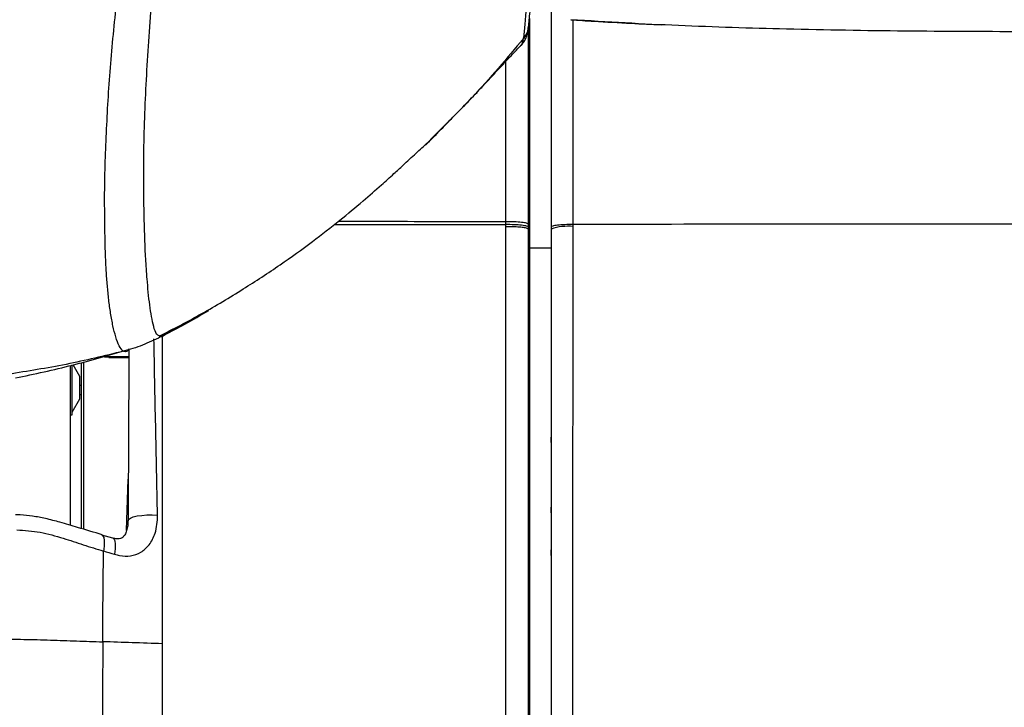
# Model space of a CAD drawing. Units: millimetres. Extents: x 0 to 297, y 0 to 210.
# Drawn here: x 28 to 38, y 56 to 64 of the extents above; entities that cross this region are included whole.
import ezdxf

# ---------------------------------------------------------------- set-up
doc = ezdxf.new("R2010")
doc.units = ezdxf.units.MM

msp = doc.modelspace()

# ---------------------------------------------------------------- linework, layer by layer
at = {"color": 7, "linetype": 'Continuous', "lineweight": 25}
for p, q in [((28.983, 63.468), (29.014, 63.879)), ((33.184, 63.613), (33.184, 61.077)), ((33.12, 63.395), (33.12, 63.395)), ((33.086, 63.315), (33.091, 63.318)), ((32.148, 62.333), (32.036, 62.219)), ((32.919, 61.367), (32.919, 61.336)), ((32.919, 61.336), (32.919, 61.312)), ((33.173, 61.308), (33.173, 61.34)), ((33.173, 61.285), (33.173, 61.308)), ((33.173, 61.285), (33.173, 61.285)), ((33.423, 61.309), (33.423, 61.286)), ((33.669, 61.313), (33.669, 61.337)), ((33.173, 61.133), (33.184, 61.077)), ((33.184, 61.077), (33.423, 61.077)), ((33.423, 61.095), (33.423, 61.036)), ((33.173, 60.754), (33.173, 60.813)), ((33.173, 60.584), (33.173, 60.525)), ((33.423, 60.493), (33.423, 60.303)), ((29.633, 60.383), (29.108, 60.093)), ((33.173, 60.31), (33.173, 60.369)), ((29.108, 60.093), (29.09, 60.106)), ((29.094, 60.103), (29.186, 60.15)), ((33.173, 60.062), (33.173, 60.003)), ((28.496, 59.879), (28.535, 59.876)), ((28.535, 59.876), (28.535, 59.864)), ((28.535, 59.876), (28.756, 59.876)), ((28.535, 59.864), (28.756, 59.864)), ((28.695, 59.936), (28.696, 59.935)), ((28.108, 59.776), (28.108, 58.011)), ((28.128, 59.232), (28.128, 59.785)), ((28.213, 59.657), (28.14, 59.784)), ((28.228, 59.808), (28.228, 59.557)), ((28.26, 57.966), (28.26, 59.817)), ((28.213, 59.407), (28.213, 59.657)), ((33.173, 59.641), (33.173, 59.7)), ((28.228, 59.557), (28.213, 59.557)), ((28.228, 59.557), (28.228, 59.458)), ((28.213, 59.458), (28.228, 59.458)), ((28.213, 59.458), (28.228, 59.458)), ((28.228, 59.458), (28.228, 59.458)), ((28.228, 59.458), (28.228, 57.975)), ((28.128, 59.26), (28.213, 59.407)), ((33.173, 59.339), (33.173, 59.28)), ((28.108, 59.232), (28.128, 59.232)), ((33.173, 58.928), (33.173, 59.28)), ((33.423, 58.926), (33.423, 58.986)), ((33.173, 58.744), (33.173, 58.685)), ((33.173, 58.444), (33.173, 58.685)), ((28.732, 57.951), (28.75, 58.522)), ((33.173, 58.163), (33.173, 58.104)), ((33.423, 58.149), (33.423, 58.209)), ((33.173, 57.743), (33.173, 58.104)), ((28.581, 57.866), (28.459, 57.9)), ((28.471, 57.339), (28.476, 57.726)), ((33.423, 57.677), (33.423, 57.737)), ((33.173, 57.442), (33.173, 57.383)), ((33.423, 57.437), (33.423, 57.377)), ((33.173, 57.023), (33.173, 57.082)), ((33.423, 56.769), (33.423, 56.709)), ((33.173, 56.391), (33.173, 56.451)), ((33.173, 56.098), (33.173, 56.039))]:
    msp.add_line(p, q, dxfattribs=at)
at = {"color": 7, "linetype": 'Continuous', "lineweight": 25, "flags": 128}
for points in [[(33.091, 63.318), (33.098, 63.323), (33.111, 63.353), (33.12, 63.395), (33.12, 63.395), (33.12, 63.395)], [(28.535, 59.864), (28.486, 59.869), (28.473, 59.872)], [(28.748, 58.061), (28.754, 58.076), (28.773, 58.09), (28.805, 58.103), (28.848, 58.113), (28.899, 58.12), (28.956, 58.124), (29.015, 58.124), (29.073, 58.121)], [(28.582, 57.867), (28.591, 57.862), (28.602, 57.839), (28.607, 57.801), (28.605, 57.75), (28.597, 57.69)]]:
    msp.add_lwpolyline(points, dxfattribs=at)
at = {"color": 7, "linetype": 'Continuous', "lineweight": 25}
msp.add_arc((33.609, 60.741), 0.576, 84.0216, 108.8272, dxfattribs=at)
for points, knots in [([(33.12, 63.395), (33.123, 63.417), (33.133, 63.482), (33.144, 63.627), (33.156, 63.833), (33.166, 64.062), (33.179, 64.365), (33.191, 64.72), (33.205, 65.004), (33.211, 65.126)], [0, 0, 0, 0, 0.069431, 0.205969, 0.342516, 0.479234, 0.615953, 0.834268, 1, 1, 1, 1]), ([(28.498, 60.991), (28.493, 61.219), (28.482, 61.676), (28.508, 62.393), (28.55, 63.113), (28.602, 63.608), (28.629, 63.855)], [0, 0, 0, 0, 0.250008, 0.500001, 0.750004, 1, 1, 1, 1]), ([(33.174, 63.521), (33.174, 63.523), (33.177, 63.544), (33.183, 63.598), (33.189, 63.667), (33.194, 63.715), (33.195, 63.728)], [0, 0, 0, 0, 0.03491, 0.42841, 0.843422, 1, 1, 1, 1]), ([(33.423, 63.765), (33.423, 63.735), (33.423, 63.311), (33.423, 62.493), (33.423, 61.704), (33.423, 61.309)], [0, 0, 0, 0, 0.035988, 0.517994, 1, 1, 1, 1]), ([(33.641, 63.601), (33.727, 63.595), (33.949, 63.581), (34.283, 63.562), (34.533, 63.55), (34.646, 63.545)], [0, 0, 0, 0, 0.257553, 0.667161, 1, 1, 1, 1]), ([(38.628, 63.468), (38.197, 63.469), (37.329, 63.472), (36.262, 63.49), (35.428, 63.513), (34.834, 63.535), (34.24, 63.564), (33.843, 63.589), (33.642, 63.601)], [0, 0, 0, 0, 0.259344, 0.521832, 0.641977, 0.760904, 0.879114, 1, 1, 1, 1]), ([(33.669, 61.337), (33.669, 61.731), (33.669, 62.485), (33.669, 63.239), (33.669, 63.599)], [0, 0, 0, 0, 0.5228962, 1, 1, 1, 1]), ([(29.09, 60.106), (29.081, 60.111), (29.056, 60.123), (29.03, 60.204), (29.006, 60.314), (28.987, 60.445), (28.971, 60.586), (28.958, 60.735), (28.941, 60.98), (28.926, 61.329), (28.917, 61.906), (28.929, 62.617), (28.965, 63.185), (28.983, 63.468)], [0, 0, 0, 0, 0.0277601, 0.0733601, 0.1189618, 0.1645629, 0.2101641, 0.2557642, 0.3013631, 0.4267611, 0.5521601, 0.7760785, 1, 1, 1, 1]), ([(33.092, 63.318), (33.093, 63.319), (33.105, 63.329), (33.119, 63.349), (33.135, 63.374), (33.145, 63.396), (33.152, 63.415), (33.158, 63.433), (33.162, 63.451), (33.167, 63.473), (33.17, 63.495), (33.173, 63.515), (33.174, 63.524)], [0, 0, 0, 0, 0.004375, 0.042151, 0.082318, 0.128436, 0.185541, 0.260753, 0.365509, 0.521209, 0.778676, 1, 1, 1, 1]), ([(33.172, 63.524), (33.169, 63.504), (33.163, 63.457), (33.136, 63.417), (33.12, 63.395)], [0, 0, 0, 0, 0.429906, 1, 1, 1, 1]), ([(33.171, 63.521), (33.169, 63.502), (33.163, 63.456), (33.136, 63.418), (33.12, 63.395)], [0, 0, 0, 0, 0.4164629, 1, 1, 1, 1]), ([(33.173, 61.34), (33.173, 61.788), (33.173, 62.514), (33.173, 63.239), (33.173, 63.516)], [0, 0, 0, 0, 0.618576, 1, 1, 1, 1]), ([(33.12, 63.395), (32.935, 63.175), (32.626, 62.806), (32.285, 62.469), (32.148, 62.333)], [0, 0, 0, 0, 0.598159, 1, 1, 1, 1]), ([(32.034, 62.213), (32.063, 62.241), (32.118, 62.296), (32.235, 62.416), (32.369, 62.554), (32.502, 62.69), (32.612, 62.805), (32.692, 62.89), (32.774, 62.979), (32.868, 63.081), (32.973, 63.194), (33.049, 63.276), (33.085, 63.312), (33.088, 63.314)], [0, 0, 0, 0, 0.120116, 0.229825, 0.332293, 0.431671, 0.485236, 0.548209, 0.621946, 0.707082, 0.838654, 0.990845, 1, 1, 1, 1]), ([(32.919, 63.136), (32.919, 62.995), (32.919, 62.459), (32.919, 61.87), (32.919, 61.422), (32.919, 61.367)], [0, 0, 0, 0, 0.23927, 0.908301, 1, 1, 1, 1]), ([(29.092, 60.101), (29.251, 60.183), (29.566, 60.347), (30.011, 60.613), (30.418, 60.88), (30.773, 61.136), (31.077, 61.372), (31.331, 61.583), (31.529, 61.755), (31.675, 61.887), (31.779, 61.984), (31.864, 62.063), (31.935, 62.128), (32.001, 62.189), (32.064, 62.245), (32.115, 62.292), (32.141, 62.318), (32.152, 62.329)], [0, 0, 0, 0, 0.128461, 0.256513, 0.373742, 0.479433, 0.5727, 0.652569, 0.718077, 0.762928, 0.795645, 0.821002, 0.849058, 0.882052, 0.921316, 0.967622, 1, 1, 1, 1]), ([(31.03, 61.338), (31.182, 61.338), (31.569, 61.336), (32.199, 61.335), (32.676, 61.336), (32.919, 61.336)], [0, 0, 0, 0, 0.242194, 0.613971, 1, 1, 1, 1]), ([(32.919, 61.367), (32.71, 61.367), (32.298, 61.367), (31.693, 61.368), (31.286, 61.369), (31.082, 61.37), (31.07, 61.37)], [0, 0, 0, 0, 0.339029, 0.668754, 0.981471, 1, 1, 1, 1]), ([(32.919, 61.312), (32.919, 60.87), (32.919, 60.18), (32.919, 59.239), (32.918, 58.496), (32.919, 57.757), (32.92, 57.022), (32.921, 56.29), (32.921, 55.802), (32.921, 55.557)], [0, 0, 0, 0, 0.230126, 0.358989, 0.487849, 0.61546, 0.743063, 0.871527, 1, 1, 1, 1]), ([(33.173, 61.285), (33.17, 61.288), (33.165, 61.294), (33.121, 61.302), (33.058, 61.309), (32.986, 61.312), (32.939, 61.312), (32.919, 61.312)], [0, 0, 0, 0, 0.212783, 0.425565, 0.638348, 0.854245, 1, 1, 1, 1]), ([(33.173, 55.512), (33.173, 55.757), (33.173, 56.248), (33.173, 56.984), (33.173, 57.726), (33.173, 58.471), (33.173, 59.217), (33.173, 60.156), (33.173, 60.845), (33.173, 61.285), (33.173, 61.285)], [0, 0, 0, 0, 0.128586, 0.257179, 0.385787, 0.51456, 0.643152, 0.771747, 0.999999, 1, 1, 1, 1]), ([(33.423, 61.286), (33.423, 61.286), (33.423, 60.889), (33.423, 60.097), (33.423, 59.016), (33.423, 58.05), (33.423, 57.2), (33.423, 56.355), (33.423, 55.794), (33.423, 55.513)], [0, 0, 0, 0, 0.000001, 0.20553, 0.41114, 0.55834, 0.705676, 0.852808, 1, 1, 1, 1]), ([(33.666, 55.558), (33.666, 55.837), (33.666, 56.396), (33.664, 57.235), (33.664, 58.078), (33.666, 59.04), (33.668, 60.121), (33.669, 60.916), (33.669, 61.313)], [0, 0, 0, 0, 0.146828, 0.29368, 0.43993, 0.586358, 0.793152, 1, 1, 1, 1]), ([(38.628, 61.342), (38.164, 61.341), (37.236, 61.341), (35.583, 61.339), (34.394, 61.338), (33.669, 61.337)], [0, 0, 0, 0, 0.2806072, 0.5612138, 1, 1, 1, 1]), ([(33.184, 61.077), (33.184, 60.765), (33.184, 60.14), (33.184, 59.192), (33.184, 58.231), (33.184, 57.261), (33.184, 56.299), (33.184, 55.664), (33.184, 55.349)], [0, 0, 0, 0, 0.163242, 0.3267871, 0.4941126, 0.6640281, 0.8338346, 1, 1, 1, 1]), ([(28.695, 59.936), (28.679, 59.952), (28.648, 59.985), (28.611, 60.09), (28.58, 60.213), (28.554, 60.353), (28.534, 60.504), (28.518, 60.661), (28.506, 60.824), (28.501, 60.935), (28.498, 60.991)], [0, 0, 0, 0, 0.124958, 0.249974, 0.374984, 0.499993, 0.625002, 0.750004, 0.875001, 1, 1, 1, 1]), ([(29.153, 60.116), (29.228, 60.155), (29.389, 60.241), (29.552, 60.335), (29.64, 60.385)], [0, 0, 0, 0, 0.4589442, 1, 1, 1, 1]), ([(29.108, 60.093), (29.041, 60.061), (28.908, 59.996), (28.767, 59.955), (28.696, 59.935)], [0, 0, 0, 0, 0.500103, 1, 1, 1, 1]), ([(29.153, 60.117), (29.152, 60.115), (29.133, 60.095), (29.12, 60.094), (29.108, 60.093)], [0, 0, 0, 0, 0.081388, 1, 1, 1, 1]), ([(29.128, 56.701), (29.128, 57.087), (29.128, 57.859), (29.128, 58.88), (29.128, 59.634), (29.128, 60.007), (29.128, 60.12)], [0, 0, 0, 0, 0.338159, 0.676486, 0.902087, 1, 1, 1, 1]), ([(29.073, 58.121), (29.067, 58.45), (29.057, 58.944), (29.042, 59.594), (29.037, 59.916), (29.034, 60.071)], [0, 0, 0, 0, 0.508492, 0.762894, 1, 1, 1, 1]), ([(33.173, 59.641), (33.173, 59.759), (33.173, 59.88), (33.173, 60.001), (33.173, 60.003)], [0, 0, 0, 0, 0.9762395, 1, 1, 1, 1]), ([(28.696, 59.935), (28.486, 59.884), (28.065, 59.781), (27.638, 59.714), (27.425, 59.68)], [0, 0, 0, 0, 0.499999, 1, 1, 1, 1]), ([(27.503, 59.639), (27.714, 59.684), (28.134, 59.774), (28.546, 59.894), (28.752, 59.954)], [0, 0, 0, 0, 0.500386, 1, 1, 1, 1]), ([(28.757, 59.961), (28.753, 59.954), (28.732, 59.921), (28.712, 59.929), (28.696, 59.935)], [0, 0, 0, 0, 0.1911905, 1, 1, 1, 1]), ([(28.756, 59.955), (28.756, 59.822), (28.755, 59.521), (28.752, 58.89), (28.75, 58.393), (28.748, 58.061)], [0, 0, 0, 0, 0.208871, 0.472304, 1, 1, 1, 1]), ([(28.462, 57.905), (28.372, 57.932), (28.216, 57.979), (28.008, 58.04), (27.843, 58.085), (27.695, 58.112), (27.584, 58.126), (27.521, 58.126), (27.503, 58.126)], [0, 0, 0, 0, 0.29032, 0.498683, 0.667319, 0.811957, 0.947602, 1, 1, 1, 1]), ([(28.747, 58.06), (28.746, 58.042), (28.746, 58.003), (28.733, 57.95), (28.714, 57.906), (28.693, 57.879), (28.675, 57.866), (28.653, 57.859), (28.619, 57.858), (28.594, 57.864), (28.582, 57.867)], [0, 0, 0, 0, 0.135166, 0.283832, 0.428976, 0.55187, 0.664977, 0.794839, 0.897658, 1, 1, 1, 1]), ([(28.597, 57.69), (28.616, 57.685), (28.675, 57.669), (28.778, 57.667), (28.894, 57.706), (28.991, 57.794), (29.045, 57.906), (29.071, 58.02), (29.072, 58.087), (29.073, 58.121)], [0, 0, 0, 0, 0.07471, 0.23175, 0.393479, 0.553953, 0.744012, 0.871917, 1, 1, 1, 1]), ([(27.517, 57.96), (27.604, 57.954), (27.781, 57.94), (28.023, 57.872), (28.252, 57.794), (28.401, 57.748), (28.476, 57.725)], [0, 0, 0, 0, 0.257229, 0.522966, 0.761505, 1, 1, 1, 1]), ([(28.46, 57.899), (28.463, 57.898), (28.471, 57.897), (28.48, 57.876), (28.486, 57.838), (28.485, 57.787), (28.479, 57.746), (28.476, 57.726)], [0, 0, 0, 0, 0.105514, 0.32913, 0.55275, 0.776373, 1, 1, 1, 1]), ([(28.474, 57.727), (28.474, 57.727), (28.516, 57.715), (28.557, 57.702), (28.597, 57.69)], [0, 0, 0, 0, 0.019838, 1, 1, 1, 1]), ([(28.468, 56.722), (28.469, 56.825), (28.47, 57.031), (28.471, 57.236), (28.471, 57.339)], [0, 0, 0, 0, 0.500807, 1, 1, 1, 1]), ([(27.294, 56.75), (27.345, 56.75), (27.446, 56.75), (27.597, 56.749), (27.746, 56.746), (27.941, 56.74), (28.177, 56.731), (28.371, 56.725), (28.468, 56.722)], [0, 0, 0, 0, 0.123431, 0.244909, 0.36701, 0.49173, 0.747133, 1, 1, 1, 1]), ([(28.468, 56.722), (28.466, 56.1), (28.461, 54.856), (28.454, 52.983), (28.45, 51.729), (28.448, 51.103)], [0, 0, 0, 0, 0.333333, 0.666666, 1, 1, 1, 1]), ([(29.128, 56.701), (29.016, 56.704), (28.796, 56.711), (28.576, 56.719), (28.468, 56.722)], [0, 0, 0, 0, 0.5101, 1, 1, 1, 1]), ([(29.128, 51.076), (29.128, 52.018), (29.128, 53.897), (29.128, 55.768), (29.128, 56.701)], [0, 0, 0, 0, 0.501505, 1, 1, 1, 1])]:
    msp.add_open_spline(points, degree=3, knots=knots, dxfattribs=at)
for points in [[(33.173, 61.34), (33.169, 61.344), (33.161, 61.351), (33.102, 61.36), (33.018, 61.366), (32.952, 61.367), (32.919, 61.367)], [(33.173, 61.308), (33.169, 61.312), (33.161, 61.319), (33.103, 61.328), (33.019, 61.335), (32.952, 61.335), (32.919, 61.336)], [(33.669, 61.337), (33.636, 61.336), (33.572, 61.335), (33.491, 61.329), (33.434, 61.32), (33.427, 61.313), (33.423, 61.309)]]:
    msp.add_open_spline(points, degree=3, dxfattribs=at)

doc.saveas('drawing.dxf')
